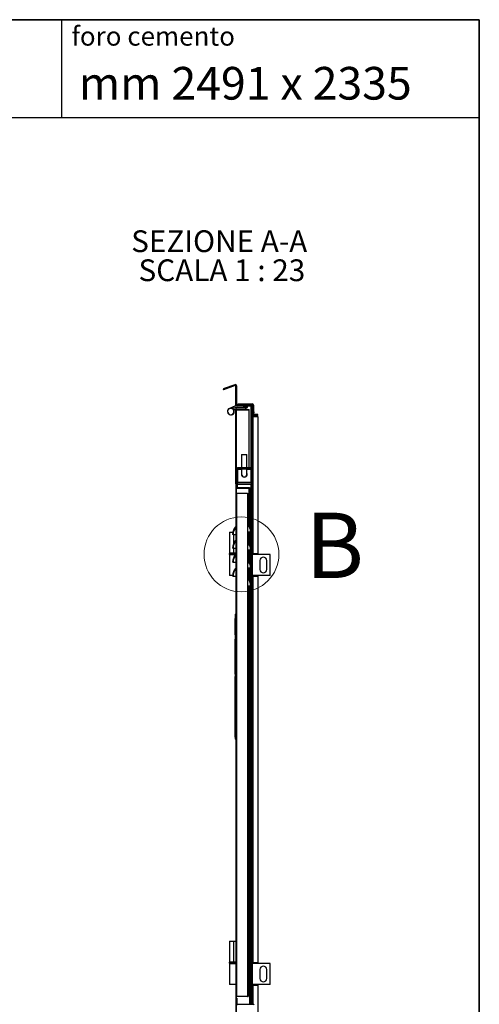
# Model space of a CAD drawing. Units: millimetres. Extents: x 9 to 412, y 8 to 290.
# Drawn here: x 367 to 412, y 194 to 290 of the extents above; entities that cross this region are included whole.
import ezdxf

# ---------------------------------------------------------------- set-up
doc = ezdxf.new("R2010")
doc.units = ezdxf.units.MM
doc.layers.add('CARTIGLIO', color=7, linetype='Continuous')
doc.styles.add('SLDTEXTSTYLE0', font='TXT', dxfattribs={"width": 0.75})
doc.styles.add('SLDTEXTSTYLE2', font='TXT', dxfattribs={"width": 0.696429})
doc.styles.add('SLDTEXTSTYLE4', font='TXT', dxfattribs={"width": 0.6875})

# ---------------------------------------------------------------- blocks, each defined once
blk = doc.blocks.new('SW_NOTE_4')
at = {"layer": 'CARTIGLIO', "color": 0, "char_height": 2.11667, "attachment_point": 2}
for s, insert, style in [('SEZIONE A-A', (8.268, 2.729), 'SLDTEXTSTYLE0'), ('SCALA 1 : 23', (8.527, -0.094), 'SLDTEXTSTYLE4')]:
    blk.add_mtext(s, dxfattribs=dict(at, insert=insert, style=style))

msp = doc.modelspace()

# ---------------------------------------------------------------- hatches: boundary and pattern name
at = {"linetype": 'Continuous', "lineweight": 18}
h = msp.add_hatch(dxfattribs=at)
h.set_pattern_fill('ANSI31', style=0)
edge = h.paths.add_edge_path(flags=0)
edge.add_arc((387.8122, 253.8988), 0.0435, 0, 110, ccw=False)
edge.add_line((387.8556, 253.8988), (387.8556, 252.0783))
edge.add_arc((387.9991, 252.0783), 0.1435, 180, 270)
edge.add_line((387.9991, 251.9348), (389.3252, 251.9348))
edge.add_arc((389.3252, 251.8913), 0.0435, 0, 90, ccw=False)
edge.add_line((389.3687, 251.8913), (389.3687, 251.1783))
edge.add_arc((389.5122, 251.1783), 0.1435, 180, 270)
edge.add_line((389.5122, 251.0348), (389.9861, 251.0348))
edge.add_line((389.9861, 251.0348), (389.9861, 251.1348))
edge.add_line((389.9861, 251.1348), (389.5122, 251.1348))
edge.add_arc((389.5122, 251.1783), 0.0435, 180, 270, ccw=False)
edge.add_line((389.4687, 251.1783), (389.4687, 251.8913))
edge.add_arc((389.3252, 251.8913), 0.1435, 0, 90)
edge.add_line((389.3252, 252.0348), (387.9991, 252.0348))
edge.add_arc((387.9991, 252.0783), 0.0435, 180, 270, ccw=False)
edge.add_line((387.9556, 252.0783), (387.9556, 253.8988))
edge.add_arc((387.8122, 253.8988), 0.1435, 0, 110)
edge.add_line((387.7631, 254.0336), (386.6284, 253.6206))
edge.add_line((386.6284, 253.6206), (386.6626, 253.5266))
edge.add_line((386.6626, 253.5266), (387.7973, 253.9396))
h = msp.add_hatch(dxfattribs=at)
h.set_pattern_fill('ANSI31', style=0)
edge = h.paths.add_edge_path(flags=0)
edge.add_line((389.3991, 244.3783), (387.9209, 244.3783))
edge.add_arc((387.9209, 244.3913), 0.013, 180, 270, ccw=False)
edge.add_line((387.9078, 244.3913), (387.9078, 251.5652))
edge.add_arc((387.9209, 251.5652), 0.013, 90, 180, ccw=False)
edge.add_line((387.9209, 251.5783), (389.16, 251.5783))
edge.add_line((389.16, 251.5783), (389.16, 251.6304))
edge.add_line((389.16, 251.6304), (387.9209, 251.6304))
edge.add_arc((387.9209, 251.5652), 0.0652, 90, 180)
edge.add_line((387.8556, 251.5652), (387.8556, 244.3913))
edge.add_arc((387.9209, 244.3913), 0.0652, 180, 270)
edge.add_line((387.9209, 244.3261), (389.3991, 244.3261))
edge.add_arc((389.3991, 244.313), 0.013, 0, 90, ccw=False)
edge.add_line((389.4122, 244.313), (389.4122, 243.5304))
edge.add_line((389.4122, 243.5304), (389.4643, 243.5304))
edge.add_line((389.4643, 243.5304), (389.4643, 244.313))
edge.add_arc((389.3991, 244.313), 0.0652, 0, 90)
h = msp.add_hatch(dxfattribs=at)
h.set_pattern_fill('ANSI32', angle=360, style=0)
edge = h.paths.add_edge_path(flags=0)
edge.add_line((389.1665, 243.9783), (389.1665, 243.1087))
edge.add_line((389.1665, 243.1087), (389.2187, 243.1087))
edge.add_line((389.2187, 243.1087), (389.2187, 243.9783))
edge.add_arc((389.1535, 243.9783), 0.0652, 0, 90)
edge.add_line((389.1535, 244.0435), (387.9143, 244.0435))
edge.add_arc((387.9143, 243.9783), 0.0652, 90, 180)
edge.add_line((387.8491, 243.9783), (387.8491, 240.2524))
edge.add_arc((387.8143, 240.2524), 0.0348, 317.074548, 360, ccw=False)
edge.add_arc((388.6466, 239.4783), 1.1019, 137.074548, 180)
edge.add_line((387.5448, 239.4783), (387.5969, 239.4783))
edge.add_arc((388.6466, 239.4783), 1.0497, 137.074548, 180, ccw=False)
edge.add_arc((387.8143, 240.2524), 0.087, 317.074548, 360)
edge.add_line((387.9013, 240.2524), (387.9013, 243.9783))
edge.add_arc((387.9143, 243.9783), 0.013, 90, 180, ccw=False)
edge.add_line((387.9143, 243.9913), (389.1535, 243.9913))
edge.add_arc((389.1535, 243.9783), 0.013, 0, 90, ccw=False)
h = msp.add_hatch(dxfattribs=at)
h.set_pattern_fill('ANSI32', angle=360, style=0)
edge = h.paths.add_edge_path(flags=0)
edge.add_line((389.0448, 243.4565), (388.9926, 243.4565))
edge.add_line((388.9926, 243.4565), (388.9926, 240.5))
edge.add_arc((389.1013, 240.5), 0.1087, 180, 222.501011)
edge.add_arc((388.2473, 239.7174), 1.0497, 0, 42.501011, ccw=False)
edge.add_line((389.2969, 239.7174), (389.3491, 239.7174))
edge.add_arc((388.2473, 239.7174), 1.1019, 0, 42.501011)
edge.add_arc((389.1013, 240.5), 0.0565, 180, 222.501011, ccw=False)
edge.add_line((389.0448, 240.5), (389.0448, 243.4565))
h = msp.add_hatch(dxfattribs=at)
h.set_pattern_fill('ANSI32', angle=360, style=0)
edge = h.paths.add_edge_path(flags=0)
edge.add_line((387.9013, 238.9045), (387.9013, 239.4783))
edge.add_line((387.9013, 239.4783), (387.8491, 239.4783))
edge.add_line((387.8491, 239.4783), (387.8491, 238.9045))
edge.add_arc((387.8143, 238.9045), 0.0348, 317.074548, 360, ccw=False)
edge.add_arc((388.6466, 238.1304), 1.1019, 137.074548, 180)
edge.add_line((387.5448, 238.1304), (387.5969, 238.1304))
edge.add_arc((388.6466, 238.1304), 1.0497, 137.074548, 180, ccw=False)
edge.add_arc((387.8143, 238.9045), 0.087, 317.074548, 360)
h = msp.add_hatch(dxfattribs=at)
h.set_pattern_fill('ANSI32', angle=360, style=0)
edge = h.paths.add_edge_path(flags=0)
edge.add_line((389.0448, 239.7174), (388.9926, 239.7174))
edge.add_line((388.9926, 239.7174), (388.9926, 238.7609))
edge.add_arc((389.1013, 238.7609), 0.1087, 180, 222.501011)
edge.add_arc((388.2473, 237.9783), 1.0497, 0, 42.501011, ccw=False)
edge.add_line((389.2969, 237.9783), (389.3491, 237.9783))
edge.add_arc((388.2473, 237.9783), 1.1019, 0, 42.501011)
edge.add_arc((389.1013, 238.7609), 0.0565, 180, 222.501011, ccw=False)
edge.add_line((389.0448, 238.7609), (389.0448, 239.7174))
h = msp.add_hatch(dxfattribs=at)
h.set_pattern_fill('ANSI32', angle=360, style=0)
edge = h.paths.add_edge_path(flags=0)
edge.add_line((387.9013, 237.5567), (387.9013, 238.1304))
edge.add_line((387.9013, 238.1304), (387.8491, 238.1304))
edge.add_line((387.8491, 238.1304), (387.8491, 237.5567))
edge.add_arc((387.8143, 237.5567), 0.0348, 317.074548, 360, ccw=False)
edge.add_arc((388.6466, 236.7826), 1.1019, 137.074548, 180)
edge.add_line((387.5448, 236.7826), (387.5969, 236.7826))
edge.add_arc((388.6466, 236.7826), 1.0497, 137.074548, 180, ccw=False)
edge.add_arc((387.8143, 237.5567), 0.087, 317.074548, 360)
h = msp.add_hatch(dxfattribs=at)
h.set_pattern_fill('ANSI32', angle=360, style=0)
edge = h.paths.add_edge_path(flags=0)
edge.add_line((389.0448, 237.9783), (388.9926, 237.9783))
edge.add_line((388.9926, 237.9783), (388.9926, 237.0217))
edge.add_arc((389.1013, 237.0217), 0.1087, 180, 222.501011)
edge.add_arc((388.2473, 236.2391), 1.0497, 0, 42.501011, ccw=False)
edge.add_line((389.2969, 236.2391), (389.3491, 236.2391))
edge.add_arc((388.2473, 236.2391), 1.1019, 0, 42.501011)
edge.add_arc((389.1013, 237.0217), 0.0565, 180, 222.501011, ccw=False)
edge.add_line((389.0448, 237.0217), (389.0448, 237.9783))
h = msp.add_hatch(dxfattribs=at)
h.set_pattern_fill('ANSI32', angle=360, style=0)
edge = h.paths.add_edge_path(flags=0)
edge.add_line((387.9013, 236.2089), (387.9013, 236.7826))
edge.add_line((387.9013, 236.7826), (387.8491, 236.7826))
edge.add_line((387.8491, 236.7826), (387.8491, 236.2089))
edge.add_arc((387.8143, 236.2089), 0.0348, 317.074548, 360, ccw=False)
edge.add_arc((388.6466, 235.4348), 1.1019, 137.074548, 180)
edge.add_line((387.5448, 235.4348), (387.5969, 235.4348))
edge.add_arc((388.6466, 235.4348), 1.0497, 137.074548, 180, ccw=False)
edge.add_arc((387.8143, 236.2089), 0.087, 317.074548, 360)
h = msp.add_hatch(dxfattribs=at)
h.set_pattern_fill('ANSI32', angle=360, style=0)
h.paths.add_polyline_path([(387.8491, 192.8043), (387.9013, 192.8043), (387.9013, 235.4348), (387.8491, 235.4348)], flags=0)
h = msp.add_hatch(dxfattribs=at)
h.set_pattern_fill('ANSI32', angle=360, style=0)
edge = h.paths.add_edge_path(flags=0)
edge.add_line((389.0448, 236.2391), (388.9926, 236.2391))
edge.add_line((388.9926, 236.2391), (388.9926, 235.2826))
edge.add_arc((389.1013, 235.2826), 0.1087, 180, 222.501011)
edge.add_arc((388.2473, 234.5), 1.0497, 0, 42.501011, ccw=False)
edge.add_line((389.2969, 234.5), (389.3491, 234.5))
edge.add_arc((388.2473, 234.5), 1.1019, 0, 42.501011)
edge.add_arc((389.1013, 235.2826), 0.0565, 180, 222.501011, ccw=False)
edge.add_line((389.0448, 235.2826), (389.0448, 236.2391))
h = msp.add_hatch(dxfattribs=at)
h.set_pattern_fill('ANSI32', angle=360, style=0)
h.paths.add_polyline_path([(389.0448, 194.587), (389.0448, 234.5), (388.9926, 234.5), (388.9926, 194.587)], flags=0)
h = msp.add_hatch(dxfattribs=at)
h.set_pattern_fill('ANSI31', style=0)
h.paths.add_polyline_path([(387.81, 224.1848), (387.81, 223.1253), (387.8056, 223.1253), (387.8056, 221.9811), (387.81, 221.9811), (387.81, 220.9217), (387.8056, 220.9217), (387.8056, 219.7924), (387.81, 219.7924), (387.81, 219.5967), (387.8491, 219.5967), (387.8491, 231.716), (387.81, 231.716), (387.81, 231.3255), (387.8056, 231.3255), (387.8056, 229.7197), (387.8274, 229.7197), (387.8274, 229.2858), (387.8056, 229.2858), (387.8056, 225.9048), (387.8274, 225.9048), (387.8274, 225.6874), (387.8056, 225.6874), (387.8056, 224.1848)], flags=0)
h = msp.add_hatch(dxfattribs=at)
h.set_pattern_fill('ANSI31', style=0)
edge = h.paths.add_edge_path(flags=0)
edge.add_arc((389.5578, 193.7435), 0.0174, 0, 90, ccw=False)
edge.add_line((389.5752, 193.7435), (389.5752, 192.9565))
edge.add_line((389.5752, 192.9565), (389.6404, 192.9565))
edge.add_line((389.6404, 192.9565), (389.6404, 193.7435))
edge.add_arc((389.5578, 193.7435), 0.0826, 0, 90)
edge.add_line((389.5578, 193.8261), (387.9839, 193.8261))
edge.add_arc((387.9839, 193.8435), 0.0174, 180, 270, ccw=False)
edge.add_line((387.9665, 193.8435), (387.9665, 194.413))
edge.add_line((387.9665, 194.413), (387.9013, 194.413))
edge.add_line((387.9013, 194.413), (387.9013, 193.8435))
edge.add_arc((387.9839, 193.8435), 0.0826, 180, 270)
edge.add_line((387.9839, 193.7609), (389.5578, 193.7609))

# ---------------------------------------------------------------- linework, layer by layer
at = {"color": 7, "linetype": 'Continuous', "lineweight": 25}
for p, q in [((387.7631, 254.0336), (386.6284, 253.6206)), ((386.6284, 253.6206), (386.6626, 253.5266)), ((387.7973, 253.9396), (386.6626, 253.5266)), ((387.8556, 252.0783), (387.8556, 253.8988)), ((387.9556, 252.0783), (387.9556, 253.8988)), ((387.7762, 251.9348), (387.2499, 251.7294)), ((388.8426, 251.7522), (387.3709, 251.7522)), ((387.6431, 251.7522), (387.7991, 251.813)), ((387.9991, 251.9348), (387.7762, 251.9348)), ((387.7991, 251.813), (388.7556, 251.813)), ((387.8556, 251.9348), (387.8556, 252.0783)), ((387.8556, 251.813), (387.8556, 251.7522)), ((387.9556, 251.9348), (387.9556, 251.9415)), ((389.3252, 252.0348), (387.9991, 252.0348)), ((389.3252, 251.9348), (387.9991, 251.9348)), ((388.0774, 252.0348), (388.0774, 252.1652)), ((388.0774, 252.1652), (388.1643, 252.1652)), ((388.1643, 252.1652), (388.1643, 252.0348)), ((388.1643, 252.1652), (389.4469, 252.1652)), ((388.5556, 251.813), (388.5556, 251.8112)), ((388.6427, 251.7876), (388.6427, 251.7876)), ((388.7246, 251.7808), (388.7248, 251.7808)), ((388.7556, 251.813), (388.7556, 251.9348)), ((388.7595, 251.7876), (388.7866, 251.7876)), ((388.7866, 251.7876), (388.7866, 251.7876)), ((388.8213, 251.7808), (388.8214, 251.7808)), ((388.8426, 251.6304), (388.8426, 251.7522)), ((388.9034, 251.7876), (388.9034, 251.7876)), ((388.9904, 251.8112), (388.9904, 251.9261)), ((389.3252, 252.0348), (389.4469, 252.0348)), ((389.3687, 251.1783), (389.3687, 251.8913)), ((389.4209, 252.0256), (389.3758, 252.0256)), ((389.4209, 252.0256), (389.4209, 251.9982)), ((389.4469, 251.987), (389.4322, 251.987)), ((389.4469, 252.0348), (389.4469, 252.1652)), ((389.4469, 251.987), (389.4687, 251.987)), ((389.4687, 251.9348), (389.4619, 251.9348)), ((389.4687, 252.013), (389.5991, 252.013)), ((389.4687, 251.8913), (389.4687, 252.013)), ((389.4687, 251.1783), (389.4687, 251.8913)), ((389.5991, 251.3826), (389.5991, 252.013)), ((387.5993, 251.6304), (387.9209, 251.6304)), ((387.6324, 251.625), (387.6153, 251.6116)), ((387.6324, 251.625), (387.6281, 251.6304)), ((387.8556, 251.6304), (387.8556, 251.5652)), ((387.8556, 244.3913), (387.8556, 251.5652)), ((387.9078, 244.3913), (387.9078, 251.5652)), ((387.9209, 251.5435), (387.9078, 251.5435)), ((387.9209, 251.6304), (389.16, 251.6304)), ((387.9209, 251.5783), (389.16, 251.5783)), ((387.9209, 244.413), (387.9209, 251.5435)), ((389.16, 251.5435), (387.9209, 251.5435)), ((389.16, 251.5783), (389.16, 251.6304)), ((389.16, 245.987), (389.16, 251.5435)), ((389.3687, 251.1783), (389.3687, 244.3783)), ((389.4207, 250.9478), (389.4207, 251.0677)), ((389.5122, 250.9478), (389.4207, 250.9478)), ((389.4687, 251.3826), (389.5991, 251.3826)), ((389.5991, 251.2956), (389.4687, 251.2956)), ((389.4845, 251.1448), (389.4845, 251.2956)), ((389.4845, 250.9478), (389.4845, 251.0375)), ((389.9861, 251.1348), (389.5122, 251.1348)), ((389.9861, 251.0348), (389.5122, 251.0348)), ((389.5122, 250.9478), (389.5122, 237.587)), ((389.5122, 250.9478), (389.9861, 250.9478)), ((389.5991, 251.3826), (389.5991, 251.2956)), ((389.5991, 251.1348), (389.5991, 251.2956)), ((389.5991, 250.9478), (389.5991, 251.0348)), ((389.9861, 251.0348), (389.9861, 251.1348)), ((389.9861, 250.9478), (389.9861, 237.587)), ((388.4426, 247.2478), (388.4209, 247.2261)), ((388.4209, 247.2261), (388.4209, 245.987)), ((388.9426, 247.2261), (388.4209, 247.2261)), ((388.4426, 247.2478), (388.9209, 247.2478)), ((388.9426, 247.2261), (388.9209, 247.2478)), ((388.9426, 245.987), (388.9426, 247.2261)), ((388.0296, 245.987), (388.0296, 245.8565)), ((388.0296, 245.987), (389.3339, 245.987)), ((389.3339, 245.987), (389.3339, 245.8565)), ((388.0296, 245.8565), (389.3339, 245.8565)), ((388.0296, 245.8565), (388.0296, 245.8348)), ((388.0296, 245.8348), (388.0296, 244.5304)), ((388.4209, 245.8565), (388.4209, 245.3348)), ((388.5697, 245.0957), (388.5774, 245.0957)), ((388.573, 245.0739), (388.573, 245.0841)), ((388.7861, 245.0957), (388.7938, 245.0957)), ((388.7904, 245.0841), (388.7938, 245.0957)), ((388.7904, 245.0739), (388.7904, 245.0841)), ((388.9426, 245.3348), (388.9426, 245.8521)), ((389.3339, 245.8348), (389.3339, 245.8565)), ((389.3339, 244.5304), (389.3339, 245.8348)), ((387.8556, 244.3913), (387.8556, 244.0067)), ((387.9078, 244.413), (387.9209, 244.413)), ((387.9143, 244.0435), (389.1535, 244.0435)), ((388.0296, 244.413), (387.9209, 244.413)), ((389.3991, 244.3783), (387.9209, 244.3783)), ((389.3991, 244.3261), (387.9209, 244.3261)), ((389.3339, 244.5304), (388.0296, 244.5304)), ((388.0296, 244.3783), (388.0296, 244.5304)), ((389.3339, 244.5304), (389.3339, 244.3783)), ((389.3687, 244.3261), (389.3687, 193.8261)), ((389.4122, 243.5304), (389.4122, 244.313)), ((389.4643, 243.5304), (389.4643, 244.313)), ((387.8491, 243.9783), (387.8491, 240.2524)), ((387.9013, 243.9783), (387.9013, 240.2524)), ((387.9013, 243.9783), (387.9143, 243.9783)), ((387.9013, 243.4565), (387.9665, 243.4565)), ((387.9143, 243.9913), (389.1535, 243.9913)), ((387.9143, 243.9783), (389.1665, 243.9783)), ((388.9796, 243.4565), (387.9665, 243.4565)), ((387.9665, 194.587), (387.9665, 243.4565)), ((388.9796, 243.4565), (388.9796, 194.587)), ((388.9796, 243.4565), (388.9926, 243.4565)), ((388.9926, 243.4565), (389.0448, 243.4565)), ((388.9926, 243.4565), (388.9926, 240.5)), ((389.0448, 243.4565), (389.0448, 240.5)), ((389.1665, 243.1087), (389.1665, 243.9783)), ((389.2187, 243.1087), (389.1665, 243.1087)), ((389.2187, 243.1087), (389.2187, 243.9783)), ((389.2317, 243.9783), (389.2187, 243.9783)), ((389.2839, 243.9783), (389.2317, 243.9783)), ((389.2317, 240.2123), (389.2317, 243.9783)), ((389.2839, 240.0908), (389.2839, 243.9783)), ((389.4122, 243.5304), (389.4643, 243.5304)), ((387.9013, 239.4783), (387.9013, 240.2524)), ((388.9926, 240.5), (388.9926, 239.7174)), ((389.0212, 239.7174), (389.0212, 240.4266)), ((387.2469, 239.6956), (387.2469, 237.6522)), ((387.2469, 239.6956), (387.5664, 239.6956)), ((387.5969, 239.4783), (387.5448, 239.4783)), ((387.5969, 239.4783), (387.8491, 239.4783)), ((387.9013, 239.4783), (387.8491, 239.4783)), ((387.8491, 239.4783), (387.8491, 238.9045)), ((387.878, 240.1931), (387.878, 239.4783)), ((387.9013, 239.4783), (387.9013, 238.9045)), ((389.0448, 239.7174), (388.9926, 239.7174)), ((388.9926, 239.7174), (388.9926, 238.7609)), ((389.0448, 239.7174), (389.0448, 238.7609)), ((389.0448, 239.7174), (389.2969, 239.7174)), ((389.2317, 238.4731), (389.2317, 239.7174)), ((389.2839, 238.3517), (389.2839, 239.7174)), ((389.3491, 239.7174), (389.2969, 239.7174)), ((387.878, 238.8453), (387.878, 238.1304)), ((387.9013, 238.1304), (387.9013, 238.9045)), ((388.9926, 238.7609), (388.9926, 237.9783)), ((389.0212, 237.9783), (389.0212, 238.6874)), ((387.2252, 237.6087), (387.2252, 237.5652)), ((387.6634, 237.6522), (387.2469, 237.6522)), ((387.2469, 237.5217), (387.2469, 235.4783)), ((387.2469, 237.5217), (387.8295, 237.5217)), ((387.5969, 238.1304), (387.5448, 238.1304)), ((387.5969, 238.1304), (387.8491, 238.1304)), ((387.8491, 237.6522), (387.6634, 237.6522)), ((387.9013, 238.1304), (387.8491, 238.1304)), ((387.8491, 238.1304), (387.8491, 237.5567)), ((387.878, 237.4975), (387.878, 236.7826)), ((387.9013, 238.1304), (387.9013, 237.5567)), ((387.9013, 236.7826), (387.9013, 237.5567)), ((389.0448, 237.9783), (388.9926, 237.9783)), ((388.9926, 237.9783), (388.9926, 237.0217)), ((389.0448, 237.9783), (389.0448, 237.0217)), ((389.0448, 237.9783), (389.2969, 237.9783)), ((389.2317, 236.734), (389.2317, 237.9783)), ((389.2839, 236.6126), (389.2839, 237.9783)), ((389.3491, 237.9783), (389.2969, 237.9783)), ((389.4207, 237.587), (389.5122, 237.587)), ((389.4207, 235.413), (389.4207, 237.587)), ((389.4845, 235.413), (389.4845, 237.587)), ((391.1817, 237.5217), (389.4845, 237.5217)), ((389.9861, 237.587), (389.5122, 237.587)), ((391.1817, 235.4783), (391.1817, 237.5217)), ((387.5969, 236.7826), (387.5448, 236.7826)), ((387.5969, 236.7826), (387.8491, 236.7826)), ((387.9013, 236.7826), (387.8491, 236.7826)), ((387.8491, 236.7826), (387.8491, 236.2089)), ((387.9013, 236.7826), (387.9013, 236.2089)), ((388.9926, 237.0217), (388.9926, 236.2391)), ((389.0212, 236.2391), (389.0212, 236.9483)), ((390.2035, 236.9348), (390.2035, 236.0652)), ((390.8556, 236.0652), (390.8556, 236.9348)), ((387.5456, 235.4783), (387.2469, 235.4783)), ((387.5969, 235.4348), (387.5448, 235.4348)), ((387.5969, 235.4348), (387.8491, 235.4348)), ((387.9013, 235.4348), (387.8491, 235.4348)), ((387.8491, 235.4348), (387.8491, 192.8043)), ((387.878, 236.1497), (387.878, 235.4348)), ((387.9013, 235.4348), (387.9013, 236.2089)), ((387.9013, 235.4348), (387.9013, 192.8043)), ((389.0448, 236.2391), (388.9926, 236.2391)), ((388.9926, 236.2391), (388.9926, 235.2826)), ((389.0448, 236.2391), (389.0448, 235.2826)), ((389.0448, 236.2391), (389.2969, 236.2391)), ((389.2317, 234.9949), (389.2317, 236.2391)), ((389.2839, 234.8735), (389.2839, 236.2391)), ((389.3491, 236.2391), (389.2969, 236.2391)), ((389.5122, 235.413), (389.4207, 235.413)), ((391.1817, 235.4783), (389.4845, 235.4783)), ((389.5122, 235.413), (389.5122, 197.8478)), ((389.5122, 235.413), (389.9861, 235.413)), ((389.9861, 235.413), (389.9861, 197.8478)), ((388.9926, 235.2826), (388.9926, 234.5)), ((388.9926, 234.5), (388.9926, 194.587)), ((389.0448, 234.5), (388.9926, 234.5)), ((389.0212, 234.5), (389.0212, 235.2092)), ((389.0448, 234.5), (389.0448, 194.587)), ((389.0448, 234.5), (389.2969, 234.5)), ((389.2317, 193.8261), (389.2317, 234.5)), ((389.2839, 193.8261), (389.2839, 234.5)), ((389.3491, 234.5), (389.2969, 234.5)), ((387.81, 231.716), (387.81, 231.3255)), ((387.81, 231.716), (387.8491, 231.716)), ((387.8491, 219.5967), (387.8491, 231.716)), ((387.8056, 229.7197), (387.8056, 231.3255)), ((387.81, 231.3255), (387.8056, 231.3255)), ((387.8274, 229.7197), (387.8056, 229.7197)), ((387.8056, 229.7197), (387.8056, 229.2858)), ((387.8274, 229.7197), (387.8274, 229.2858)), ((387.8056, 225.9048), (387.8056, 229.2858)), ((387.8274, 229.2858), (387.8056, 229.2858)), ((387.8056, 225.9048), (387.8274, 225.9048)), ((387.8056, 225.9048), (387.8056, 225.6874)), ((387.8274, 225.9048), (387.8274, 225.6874)), ((387.8056, 224.1848), (387.8056, 225.6874)), ((387.8056, 225.6874), (387.8274, 225.6874)), ((387.81, 224.1848), (387.8056, 224.1848)), ((387.8056, 223.1253), (387.8056, 224.1848)), ((387.81, 224.1848), (387.81, 223.1253)), ((387.8056, 221.9811), (387.8056, 223.1253)), ((387.81, 223.1253), (387.8056, 223.1253)), ((387.8056, 221.9811), (387.81, 221.9811)), ((387.8056, 221.4908), (387.8056, 221.9811)), ((387.81, 221.4908), (387.8056, 221.4908)), ((387.8056, 221.1219), (387.8056, 221.4908)), ((387.81, 221.1219), (387.8056, 221.1219)), ((387.8056, 220.9217), (387.8056, 221.1219)), ((387.81, 221.9811), (387.81, 220.9217)), ((387.8056, 219.7924), (387.8056, 220.9217)), ((387.8056, 220.9217), (387.81, 220.9217)), ((387.8056, 219.7924), (387.81, 219.7924)), ((387.81, 219.7924), (387.81, 219.5967)), ((387.8491, 219.5967), (387.81, 219.5967)), ((387.2469, 199.9565), (387.2469, 197.913)), ((387.2469, 199.9565), (387.6634, 199.9565)), ((387.6634, 197.913), (387.6634, 199.9565)), ((387.6634, 199.9565), (387.8491, 199.9565)), ((387.2252, 197.8696), (387.2252, 197.8261)), ((387.6634, 197.913), (387.2469, 197.913)), ((387.2469, 197.7826), (387.2469, 195.7391)), ((387.2469, 197.7826), (387.8491, 197.7826)), ((387.8491, 197.913), (387.6634, 197.913)), ((389.4207, 197.8478), (389.5122, 197.8478)), ((389.4207, 195.6739), (389.4207, 197.8478)), ((389.4845, 195.6739), (389.4845, 197.8478)), ((391.1817, 197.7826), (389.4845, 197.7826)), ((389.9861, 197.8478), (389.5122, 197.8478)), ((390.2035, 197.1956), (390.2035, 196.3261)), ((390.8556, 196.3261), (390.8556, 197.1956)), ((391.1817, 195.7391), (391.1817, 197.7826)), ((387.8491, 195.7391), (387.2469, 195.7391)), ((389.5122, 195.6739), (389.4207, 195.6739)), ((391.1817, 195.7391), (389.4845, 195.7391)), ((389.5122, 195.6739), (389.9861, 195.6739)), ((389.9861, 195.6739), (389.9861, 157.8913)), ((387.9665, 194.587), (387.9013, 194.587)), ((387.9013, 194.413), (387.9013, 193.8435)), ((387.9013, 194.413), (387.9665, 194.413)), ((388.9796, 194.587), (387.9665, 194.587)), ((387.9665, 194.413), (387.9665, 193.8435)), ((388.9796, 194.587), (388.9926, 194.587)), ((388.9926, 194.587), (389.0448, 194.587)), ((387.9839, 193.8261), (389.5578, 193.8261))]:
    msp.add_line(p, q, dxfattribs=at)
at = {"color": 8, "linetype": 'Continuous', "lineweight": 25}
for p, q in [((387.9991, 251.813), (387.9991, 251.7522)), ((388.5556, 251.8112), (388.9904, 251.8112)), ((388.9837, 251.8027), (388.5623, 251.8027)), ((388.6427, 251.7876), (388.6427, 251.7876)), ((388.9904, 251.9261), (388.7556, 251.9261)), ((388.7595, 251.7876), (388.7595, 251.7876)), ((388.7866, 251.7876), (388.7866, 251.7876)), ((389.3252, 251.9348), (389.3252, 245.987)), ((389.4469, 251.987), (389.4469, 251.9672)), ((387.9991, 251.5783), (387.9991, 251.5435)), ((388.0296, 245.8348), (388.4209, 245.8348)), ((388.9426, 245.8348), (389.3339, 245.8348)), ((387.9991, 244.413), (387.9991, 244.3783)), ((387.9991, 244.3261), (387.9991, 244.0435)), ((389.3252, 244.3261), (389.3252, 239.9457)), ((387.9143, 243.4565), (387.9143, 243.9783)), ((387.9991, 243.9913), (387.9991, 243.9783)), ((389.2187, 240.2374), (389.2187, 243.1087)), ((387.6634, 238.6277), (387.6634, 239.4783)), ((389.2187, 238.4983), (389.2187, 239.7174)), ((389.3252, 239.7174), (389.3252, 238.2066)), ((387.5513, 237.6087), (387.2252, 237.6087)), ((387.2252, 237.5652), (387.8491, 237.5652)), ((387.8491, 237.6087), (387.5513, 237.6087)), ((387.6634, 237.6522), (387.6634, 238.1304)), ((389.2187, 236.7592), (389.2187, 237.9783)), ((389.3252, 237.9783), (389.3252, 236.4674)), ((389.2187, 235.02), (389.2187, 236.2391)), ((389.3252, 236.2391), (389.3252, 234.7283)), ((389.2187, 193.8261), (389.2187, 234.5)), ((389.3252, 234.5), (389.3252, 193.8261)), ((387.5513, 197.8696), (387.2252, 197.8696)), ((387.2252, 197.8261), (387.8491, 197.8261)), ((387.8491, 197.8696), (387.5513, 197.8696)), ((389.5122, 195.6739), (389.5122, 193.8261)), ((387.9143, 194.413), (387.9143, 194.587))]:
    msp.add_line(p, q, dxfattribs=at)
at = {"color": 7, "linetype": 'Continuous', "lineweight": 25, "flags": 128}
for points in [[(388.7264, 251.7809), (388.7262, 251.7809), (388.7246, 251.7808)], [(388.8196, 251.7809), (388.8199, 251.7809), (388.8214, 251.7808)], [(388.9011, 251.7875), (388.9017, 251.7875), (388.9034, 251.7876)], [(387.8491, 237.6494), (387.8424, 237.6513), (387.8339, 237.6522)], [(387.8491, 197.9103), (387.8424, 197.9122), (387.8339, 197.913)], [(387.8339, 197.7826), (387.8424, 197.7834), (387.8491, 197.7854)]]:
    msp.add_lwpolyline(points, dxfattribs=at)
at = {"color": 7, "linetype": 'Continuous', "lineweight": 18}
msp.add_circle((388.4057, 237.5418), 3.6348, dxfattribs=at)
at = {"color": 7, "linetype": 'Continuous', "lineweight": 25}
for centre, radius, start, end in [((387.8122, 253.8988), 0.1435, 0, 110), ((387.8122, 253.8988), 0.0435, 0, 110), ((387.3709, 251.4196), 0.3326, 90, 38.15), ((387.3709, 251.4196), 0.3109, 42.712632, 38.15), ((387.9991, 252.0783), 0.1435, 180, 270), ((387.9991, 252.0783), 0.0435, 180, 270), ((388.5643, 251.8112), 0.0087, 180, 256.744174), ((388.773, 252.6971), 0.9188, 256.744174, 261.843725), ((388.7588, 252.6461), 0.8659, 263.163279, 267.741825), ((388.7133, 251.8495), 0.0696, 279.363435, 294.790898), ((388.7251, 251.7895), 0.0087, 267.73863, 278.89315), ((388.773, 252.7177), 0.9302, 269.166261, 270.833739), ((388.8328, 251.8495), 0.0696, 245.209102, 260.636565), ((388.821, 251.7895), 0.0087, 261.10685, 272.26137), ((388.7873, 252.6461), 0.8659, 272.258175, 276.836721), ((388.773, 252.6971), 0.9188, 278.156275, 283.255826), ((388.9817, 251.9261), 0.0087, 0, 90), ((388.9817, 251.8112), 0.0087, 283.255826, 0), ((389.3252, 251.8913), 0.1435, 0, 90), ((389.3252, 251.8913), 0.0435, 0, 90), ((389.4469, 252.013), 0.1522, 0, 90), ((389.4469, 252.013), 0.0217, 0, 90), ((387.3709, 251.4196), 0.3109, 38.15, 42.712632), ((387.9209, 251.5652), 0.0652, 90, 180), ((387.9209, 251.5652), 0.013, 90, 180), ((389.5122, 251.1783), 0.1435, 180, 270), ((389.5122, 251.1783), 0.0435, 180, 270), ((388.6817, 245.3348), 0.2826, 157.380135, 22.619865), ((388.6817, 245.3348), 0.2609, 180, 0), ((388.5513, 245.0841), 0.0217, 32.268071, 62.513574), ((388.8122, 245.0841), 0.0217, 117.486426, 147.731929), ((387.9143, 243.9783), 0.0652, 90, 180), ((387.9209, 244.3913), 0.0652, 180, 270), ((387.9209, 244.3913), 0.013, 180, 270), ((389.1535, 243.9783), 0.0652, 0, 90), ((389.3991, 244.313), 0.0652, 0, 90), ((389.3991, 244.313), 0.013, 0, 90), ((387.9143, 243.9783), 0.013, 90, 180), ((389.1535, 243.9783), 0.013, 0, 90), ((388.6466, 239.4783), 1.1019, 137.074548, 180), ((387.8143, 240.2524), 0.0348, 317.074548, 0), ((387.8143, 240.2524), 0.087, 317.074548, 0), ((389.1013, 240.5), 0.1087, 180, 222.501011), ((388.2473, 239.7174), 1.0497, 0, 42.501011), ((389.1013, 240.5), 0.0565, 180, 222.501011), ((388.2473, 239.7174), 1.1019, 0, 42.501011), ((388.6466, 239.4783), 1.0497, 137.074548, 180), ((388.6466, 238.1304), 1.1019, 137.074548, 180), ((388.6466, 238.1304), 1.0497, 137.074548, 180), ((387.8143, 238.9045), 0.0348, 317.074548, 0), ((387.8143, 238.9045), 0.087, 317.074548, 0), ((389.1013, 238.7609), 0.1087, 180, 222.501011), ((388.2473, 237.9783), 1.0497, 0, 42.501011), ((389.1013, 238.7609), 0.0565, 180, 222.501011), ((388.2473, 237.9783), 1.1019, 0, 42.501011), ((387.2687, 237.6087), 0.0435, 90, 180), ((387.2687, 237.5652), 0.0435, 180, 270), ((388.6466, 236.7826), 1.1019, 137.074548, 180), ((388.6466, 236.7826), 1.0497, 137.074548, 180), ((387.8143, 237.5567), 0.0348, 317.074548, 0), ((387.8143, 237.5567), 0.087, 317.074548, 0), ((389.1013, 237.0217), 0.1087, 180, 222.501011), ((388.2473, 236.2391), 1.0497, 0, 42.501011), ((389.1013, 237.0217), 0.0565, 180, 222.501011), ((388.2473, 236.2391), 1.1019, 0, 42.501011), ((390.5296, 236.9348), 0.3261, 0, 180), ((388.6466, 235.4348), 1.1019, 137.074548, 180), ((388.6466, 235.4348), 1.0497, 137.074548, 180), ((387.8143, 236.2089), 0.0348, 317.074548, 0), ((387.8143, 236.2089), 0.087, 317.074548, 0), ((390.5296, 236.0652), 0.3261, 180, 0), ((389.1013, 235.2826), 0.1087, 180, 222.501011), ((388.2473, 234.5), 1.0497, 0, 42.501011), ((389.1013, 235.2826), 0.0565, 180, 222.501011), ((388.2473, 234.5), 1.1019, 0, 42.501011), ((387.2687, 197.8696), 0.0435, 90, 180), ((387.2687, 197.8261), 0.0435, 180, 270), ((390.5296, 197.1956), 0.3261, 0, 180), ((390.5296, 196.3261), 0.3261, 180, 0), ((387.9839, 193.8435), 0.0826, 180, 270), ((387.9839, 193.8435), 0.0174, 180, 270), ((389.5578, 193.7435), 0.0826, 0, 90)]:
    msp.add_arc(centre, radius, start, end, dxfattribs=at)
at = {"color": 8, "linetype": 'Continuous', "lineweight": 25}
for centre, radius, start, end in [((388.743, 251.7944), 0.00807, 266.096893, 294.884301), ((388.803, 251.7944), 0.00808, 249.201798, 273.895065)]:
    msp.add_arc(centre, radius, start, end, dxfattribs=at)
at = {"color": 7, "linetype": 'Continuous', "lineweight": 25}
for points, knots in [([(388.6557, 251.7863), (388.6541, 251.7865), (388.6506, 251.7869), (388.6463, 251.7874), (388.6433, 251.7877), (388.6429, 251.7877), (388.6427, 251.7876)], [0, 0, 0, 0, 0.2252308, 0.4827463, 0.7413954, 1, 1, 1, 1]), ([(388.7595, 251.7876), (388.7577, 251.7877), (388.7539, 251.7877), (388.7488, 251.7874), (388.7446, 251.7869), (388.7432, 251.7865), (388.7425, 251.7863)], [0, 0, 0, 0, 0.2329615, 0.4890589, 0.7445188, 1, 1, 1, 1]), ([(388.7459, 251.7868), (388.7459, 251.7868), (388.7459, 251.7868), (388.7467, 251.787), (388.7484, 251.7872), (388.7517, 251.7875), (388.7556, 251.7876), (388.7584, 251.7875), (388.7595, 251.7875)], [0, 0, 0, 0, 0.055735, 0.170406, 0.339681, 0.5591515, 0.8306094, 1, 1, 1, 1]), ([(388.8036, 251.7863), (388.803, 251.7865), (388.8017, 251.7869), (388.7978, 251.7874), (388.7925, 251.7877), (388.7886, 251.7877), (388.7866, 251.7876)], [0, 0, 0, 0, 0.2252308, 0.4827463, 0.7413954, 1, 1, 1, 1]), ([(388.7866, 251.7875), (388.7877, 251.7876), (388.7908, 251.7876), (388.7951, 251.7874), (388.7984, 251.7871), (388.8, 251.7869), (388.8001, 251.7868), (388.8002, 251.7868)], [0, 0, 0, 0, 0.1772946, 0.4834043, 0.7264079, 0.8958003, 1, 1, 1, 1]), ([(388.8902, 251.7863), (388.8917, 251.7864), (388.8951, 251.7869), (388.8993, 251.7873), (388.9015, 251.7875), (388.9023, 251.7876), (388.9022, 251.7876), (388.9022, 251.7876)], [0, 0, 0, 0, 0.2300394, 0.565788, 0.8428236, 0.9924014, 1, 1, 1, 1]), ([(388.9034, 251.7876), (388.9032, 251.7877), (388.9029, 251.7877), (388.9001, 251.7874), (388.8959, 251.7869), (388.8922, 251.7865), (388.8904, 251.7863)], [0, 0, 0, 0, 0.2329615, 0.4890589, 0.7445188, 1, 1, 1, 1]), ([(388.5697, 245.0957), (388.5711, 245.0926), (388.5729, 245.0887), (388.573, 245.0849), (388.573, 245.0841)], [0, 0, 0, 0, 0.7705755, 1, 1, 1, 1])]:
    msp.add_open_spline(points, degree=3, knots=knots, dxfattribs=at)
at = {"layer": 'CARTIGLIO', "color": 1, "lineweight": 35}
for p in [(8.504, 289.5084), (411.504, 7.5084)]:
    msp.add_line(p, (411.504, 289.5084), dxfattribs=at)
at = {"layer": 'CARTIGLIO'}
msp.add_line((370.9225, 289.5084), (370.9225, 280.0072), dxfattribs=at)
at = {"layer": 'CARTIGLIO', "color": 7, "linetype": 'Continuous', "lineweight": 25}
msp.add_line((41.4816, 280.0072), (411.504, 280.0072), dxfattribs=at)

# ---------------------------------------------------------------- block references
at = {"layer": 'CARTIGLIO'}
msp.add_blockref('SW_NOTE_4', (377.9785, 266.3075), dxfattribs=at)

# ---------------------------------------------------------------- texts
at = {"color": 7, "linetype": 'Continuous', "lineweight": 18, "insert": (394.614, 241.5936), "char_height": 6.35, "attachment_point": 1, "style": 'SLDTEXTSTYLE0'}
msp.add_mtext('B', dxfattribs=at)
at = {"layer": 'CARTIGLIO', "attachment_point": 1}
for s, insert, char_height, style in [('foro cemento', (371.8926, 288.837), 1.852083, 'SLDTEXTSTYLE0'), ('mm 2491 x 2335', (372.6183, 284.9169), 3.175, 'SLDTEXTSTYLE2')]:
    msp.add_mtext(s, dxfattribs=dict(at, insert=insert, char_height=char_height, style=style))

doc.saveas('drawing.dxf')
